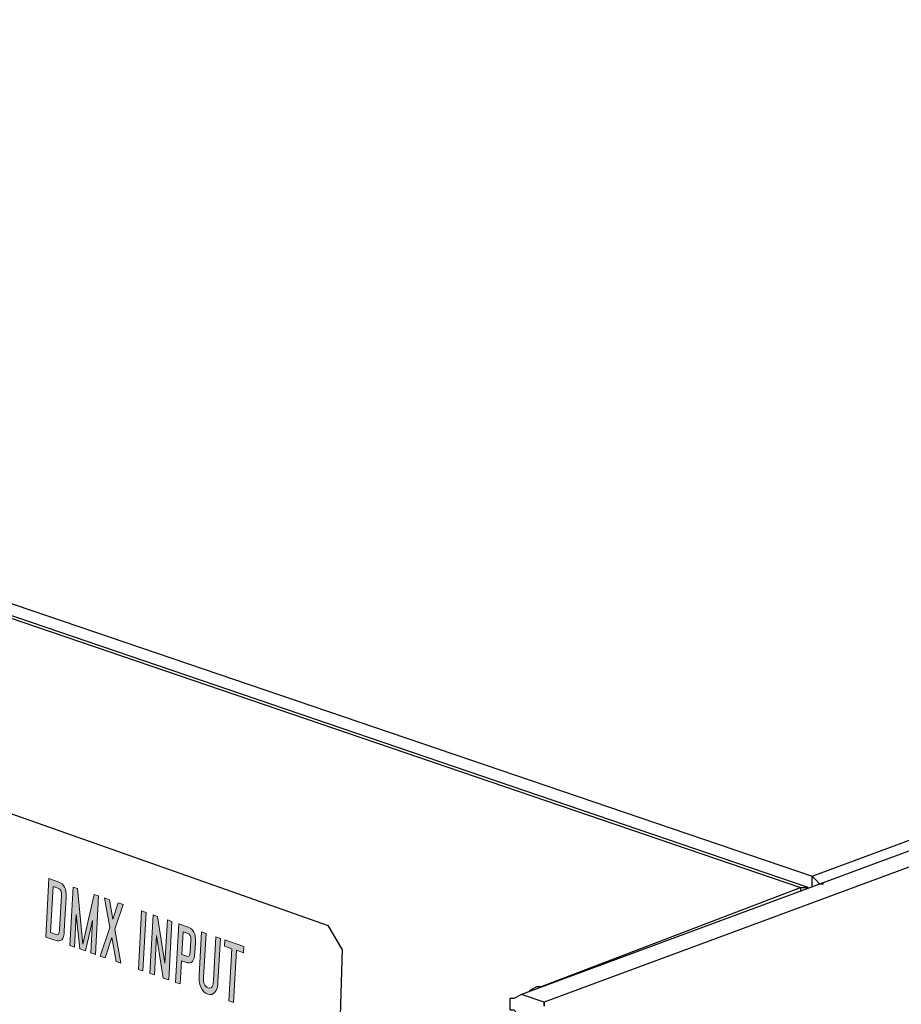
# Model space of a CAD drawing. Units: millimetres. Extents: x 7 to 853, y -294 to -11.
# Drawn here: x 124 to 142, y -144 to -125 of the extents above; entities that cross this region are included whole.
import ezdxf

# ---------------------------------------------------------------- set-up
doc = ezdxf.new("R2010")
doc.units = ezdxf.units.MM
doc.header["$MEASUREMENT"] = 0
doc.layers.add('Perspective + label', color=7, linetype='Continuous', lineweight=0)

# ---------------------------------------------------------------- blocks, each defined once
blk = doc.blocks.new('Block_51')
at = {"layer": 'Perspective + label', "true_color": 0x231f20, "transparency": 33554687}
h = blk.add_hatch(color=250, dxfattribs=at)
h.dxf.hatch_style = 2
edge = h.paths.add_edge_path()
edge.add_spline(control_points=[(124.922, -142.97), (124.922, -142.97), (124.96, -142.281), (124.96, -142.281), (124.965, -142.186), (124.951, -142.158), (124.886, -142.135), (124.886, -142.135), (124.792, -142.103), (124.792, -142.103), (124.792, -142.103), (124.741, -143.028), (124.741, -143.028), (124.741, -143.028), (124.835, -143.06), (124.835, -143.06), (124.9, -143.083), (124.916, -143.065), (124.922, -142.97)], knot_values=[0, 0, 0, 0, 1, 1, 1, 2, 2, 2, 3, 3, 3, 4, 4, 4, 5, 5, 5, 6, 6, 6, 6], degree=3, periodic=0)
edge = h.paths.add_edge_path()
edge.add_spline(control_points=[(125.052, -142.325), (125.052, -142.325), (125.016, -142.991), (125.016, -142.991), (125.006, -143.17), (124.953, -143.225), (124.828, -143.182), (124.828, -143.182), (124.644, -143.118), (124.644, -143.118), (124.644, -143.118), (124.708, -141.946), (124.708, -141.946), (124.708, -141.946), (124.893, -142.01), (124.893, -142.01), (125.017, -142.053), (125.062, -142.143), (125.052, -142.325)], knot_values=[0, 0, 0, 0, 1, 1, 1, 2, 2, 2, 3, 3, 3, 4, 4, 4, 5, 5, 5, 6, 6, 6, 6], degree=3, periodic=0)
h = blk.add_hatch(color=250, dxfattribs=at)
h.dxf.hatch_style = 2
h.paths.add_polyline_path([(125.702, -142.292), (125.638, -143.464), (125.547, -143.432), (125.583, -142.782), (125.44, -143.395), (125.324, -143.355), (125.253, -142.667), (125.217, -143.318), (125.126, -143.286), (125.191, -142.114), (125.282, -142.146), (125.39, -143.261), (125.611, -142.261)])
h = blk.add_hatch(color=250, dxfattribs=at)
h.dxf.hatch_style = 2
h.paths.add_polyline_path([(126.028, -142.96), (126.151, -143.643), (126.055, -143.61), (125.968, -143.126), (125.832, -143.532), (125.736, -143.498), (125.929, -142.926), (125.821, -142.334), (125.92, -142.368), (125.988, -142.76), (126.096, -142.43), (126.195, -142.464)])
h = blk.add_hatch(color=250, dxfattribs=at)
h.dxf.hatch_style = 2
h.paths.add_polyline_path([(126.657, -142.625), (126.592, -143.797), (126.499, -143.764), (126.563, -142.593)])
h = blk.add_hatch(color=250, dxfattribs=at)
h.dxf.hatch_style = 2
h.paths.add_polyline_path([(127.173, -142.805), (127.109, -143.977), (126.997, -143.938), (126.864, -143.089), (126.821, -143.877), (126.73, -143.845), (126.794, -142.673), (126.885, -142.705), (127.032, -143.64), (127.08, -142.773)])
h = blk.add_hatch(color=250, dxfattribs=at)
h.dxf.hatch_style = 2
edge = h.paths.add_edge_path()
edge.add_spline(control_points=[(127.539, -143.406), (127.539, -143.406), (127.551, -143.185), (127.551, -143.185), (127.557, -143.09), (127.542, -143.062), (127.475, -143.038), (127.475, -143.038), (127.395, -143.01), (127.395, -143.01), (127.395, -143.01), (127.369, -143.467), (127.369, -143.467), (127.369, -143.467), (127.45, -143.495), (127.45, -143.495), (127.517, -143.518), (127.534, -143.501), (127.539, -143.406)], knot_values=[0, 0, 0, 0, 1, 1, 1, 2, 2, 2, 3, 3, 3, 4, 4, 4, 5, 5, 5, 6, 6, 6, 6], degree=3, periodic=0)
edge = h.paths.add_edge_path()
edge.add_spline(control_points=[(127.642, -143.228), (127.642, -143.228), (127.631, -143.426), (127.631, -143.426), (127.621, -143.609), (127.57, -143.665), (127.443, -143.621), (127.443, -143.621), (127.363, -143.592), (127.363, -143.592), (127.363, -143.592), (127.337, -144.057), (127.337, -144.057), (127.337, -144.057), (127.246, -144.025), (127.246, -144.025), (127.246, -144.025), (127.311, -142.853), (127.311, -142.853), (127.311, -142.853), (127.482, -142.913), (127.482, -142.913), (127.609, -142.957), (127.652, -143.046), (127.642, -143.228)], knot_values=[0, 0, 0, 0, 1, 1, 1, 2, 2, 2, 3, 3, 3, 4, 4, 4, 5, 5, 5, 6, 6, 6, 7, 7, 7, 8, 8, 8, 8], degree=3, periodic=0)
h = blk.add_hatch(color=250, dxfattribs=at)
h.dxf.hatch_style = 2
edge = h.paths.add_edge_path()
edge.add_spline(control_points=[(128.143, -143.144), (128.143, -143.144), (128.095, -144.022), (128.095, -144.022), (128.086, -144.197), (128.011, -144.303), (127.889, -144.261), (127.759, -144.216), (127.707, -144.054), (127.716, -143.89), (127.716, -143.89), (127.765, -143.011), (127.765, -143.011), (127.765, -143.011), (127.855, -143.043), (127.855, -143.043), (127.855, -143.043), (127.807, -143.922), (127.807, -143.922), (127.802, -144.021), (127.818, -144.108), (127.896, -144.135), (127.976, -144.163), (127.999, -144.082), (128.004, -143.991), (128.004, -143.991), (128.053, -143.112), (128.053, -143.112), (128.053, -143.112), (128.143, -143.144), (128.143, -143.144)], knot_values=[0, 0, 0, 0, 1, 1, 1, 2, 2, 2, 3, 3, 3, 4, 4, 4, 5, 5, 5, 6, 6, 6, 7, 7, 7, 8, 8, 8, 9, 9, 9, 10, 10, 10, 10], degree=3, periodic=0)
h = blk.add_hatch(color=250, dxfattribs=at)
h.dxf.hatch_style = 2
h.paths.add_polyline_path([(128.613, -143.307), (128.606, -143.433), (128.463, -143.383), (128.406, -144.429), (128.315, -144.398), (128.373, -143.351), (128.227, -143.301), (128.234, -143.175)])
at = {"layer": 'Perspective + label'}
for points in [[(125.702, -142.292), (125.638, -143.464), (125.547, -143.432), (125.583, -142.782), (125.44, -143.395), (125.324, -143.355), (125.253, -142.667), (125.217, -143.318), (125.126, -143.286), (125.191, -142.114), (125.282, -142.146), (125.39, -143.261), (125.611, -142.261)], [(126.028, -142.96), (126.151, -143.643), (126.055, -143.61), (125.968, -143.126), (125.832, -143.532), (125.736, -143.498), (125.929, -142.926), (125.821, -142.334), (125.92, -142.368), (125.988, -142.76), (126.096, -142.43), (126.195, -142.464)], [(126.657, -142.625), (126.592, -143.797), (126.499, -143.764), (126.563, -142.593)], [(127.173, -142.805), (127.109, -143.977), (126.997, -143.938), (126.864, -143.089), (126.821, -143.877), (126.73, -143.845), (126.794, -142.673), (126.885, -142.705), (127.032, -143.64), (127.08, -142.773)], [(128.613, -143.307), (128.606, -143.433), (128.463, -143.383), (128.406, -144.429), (128.315, -144.398), (128.373, -143.351), (128.227, -143.301), (128.234, -143.175)]]:
    blk.add_lwpolyline(points, close=True, dxfattribs=at)
for points, knots in [([(125.052, -142.325), (125.052, -142.325), (125.016, -142.991), (125.016, -142.991), (125.006, -143.17), (124.953, -143.225), (124.828, -143.182), (124.828, -143.182), (124.644, -143.118), (124.644, -143.118), (124.644, -143.118), (124.708, -141.946), (124.708, -141.946), (124.708, -141.946), (124.893, -142.01), (124.893, -142.01), (125.017, -142.053), (125.062, -142.143), (125.052, -142.325)], [0, 0, 0, 0, 1, 1, 1, 2, 2, 2, 3, 3, 3, 4, 4, 4, 5, 5, 5, 6, 6, 6, 6]), ([(124.922, -142.97), (124.922, -142.97), (124.96, -142.281), (124.96, -142.281), (124.965, -142.186), (124.951, -142.158), (124.886, -142.135), (124.886, -142.135), (124.792, -142.103), (124.792, -142.103), (124.792, -142.103), (124.741, -143.028), (124.741, -143.028), (124.741, -143.028), (124.835, -143.06), (124.835, -143.06), (124.9, -143.083), (124.916, -143.065), (124.922, -142.97)], [0, 0, 0, 0, 1, 1, 1, 2, 2, 2, 3, 3, 3, 4, 4, 4, 5, 5, 5, 6, 6, 6, 6]), ([(127.642, -143.228), (127.642, -143.228), (127.631, -143.426), (127.631, -143.426), (127.621, -143.609), (127.57, -143.665), (127.443, -143.621), (127.443, -143.621), (127.363, -143.592), (127.363, -143.592), (127.363, -143.592), (127.337, -144.057), (127.337, -144.057), (127.337, -144.057), (127.246, -144.025), (127.246, -144.025), (127.246, -144.025), (127.311, -142.853), (127.311, -142.853), (127.311, -142.853), (127.482, -142.913), (127.482, -142.913), (127.609, -142.957), (127.652, -143.046), (127.642, -143.228)], [0, 0, 0, 0, 1, 1, 1, 2, 2, 2, 3, 3, 3, 4, 4, 4, 5, 5, 5, 6, 6, 6, 7, 7, 7, 8, 8, 8, 8]), ([(127.539, -143.406), (127.539, -143.406), (127.551, -143.185), (127.551, -143.185), (127.557, -143.09), (127.542, -143.062), (127.475, -143.038), (127.475, -143.038), (127.395, -143.01), (127.395, -143.01), (127.395, -143.01), (127.369, -143.467), (127.369, -143.467), (127.369, -143.467), (127.45, -143.495), (127.45, -143.495), (127.517, -143.518), (127.534, -143.501), (127.539, -143.406)], [0, 0, 0, 0, 1, 1, 1, 2, 2, 2, 3, 3, 3, 4, 4, 4, 5, 5, 5, 6, 6, 6, 6]), ([(128.143, -143.144), (128.143, -143.144), (128.095, -144.022), (128.095, -144.022), (128.086, -144.197), (128.011, -144.303), (127.889, -144.261), (127.759, -144.216), (127.707, -144.054), (127.716, -143.89), (127.716, -143.89), (127.765, -143.011), (127.765, -143.011), (127.765, -143.011), (127.855, -143.043), (127.855, -143.043), (127.855, -143.043), (127.807, -143.922), (127.807, -143.922), (127.802, -144.021), (127.818, -144.108), (127.896, -144.135), (127.976, -144.163), (127.999, -144.082), (128.004, -143.991), (128.004, -143.991), (128.053, -143.112), (128.053, -143.112), (128.053, -143.112), (128.143, -143.144), (128.143, -143.144)], [0, 0, 0, 0, 1, 1, 1, 2, 2, 2, 3, 3, 3, 4, 4, 4, 5, 5, 5, 6, 6, 6, 7, 7, 7, 8, 8, 8, 9, 9, 9, 10, 10, 10, 10])]:
    blk.add_open_spline(points, degree=3, knots=knots, dxfattribs=at)
blk = doc.blocks.new('Block_52')
at = {"layer": 'Perspective + label', "color": 18, "lineweight": 25, "true_color": 0x010101}
for p, q in [((82.149, -125.891), (130.305, -142.885)), ((130.58, -143.361), (130.305, -142.885)), ((130.58, -143.361), (129.194, -189.731))]:
    blk.add_line(p, q, dxfattribs=at)
at = {"layer": 'Perspective + label', "color": 250, "lineweight": 0, "true_color": 0x231f20}
for points in [[(125.702, -142.292), (125.638, -143.464), (125.547, -143.432), (125.583, -142.782), (125.44, -143.395), (125.324, -143.355), (125.253, -142.667), (125.217, -143.318), (125.126, -143.286), (125.191, -142.114), (125.282, -142.146), (125.39, -143.261), (125.611, -142.261)], [(125.736, -143.498), (125.929, -142.926), (125.821, -142.334), (125.92, -142.368), (125.988, -142.76), (126.096, -142.43), (126.195, -142.464), (126.028, -142.96), (126.151, -143.643), (126.055, -143.61), (125.968, -143.126), (125.832, -143.532)], [(126.563, -142.593), (126.657, -142.625), (126.592, -143.797), (126.499, -143.764)], [(127.109, -143.977), (126.997, -143.938), (126.864, -143.089), (126.821, -143.877), (126.73, -143.845), (126.794, -142.673), (126.885, -142.705), (127.032, -143.64), (127.08, -142.773), (127.173, -142.805)], [(128.227, -143.301), (128.234, -143.175), (128.613, -143.307), (128.606, -143.433), (128.463, -143.383), (128.406, -144.429), (128.315, -144.398), (128.373, -143.351)]]:
    blk.add_lwpolyline(points, close=True, dxfattribs=at)
for points, knots in [([(124.708, -141.946), (124.708, -141.946), (124.893, -142.01), (124.893, -142.01), (125.017, -142.053), (125.062, -142.143), (125.052, -142.325), (125.052, -142.325), (125.016, -142.991), (125.016, -142.991), (125.006, -143.17), (124.953, -143.225), (124.828, -143.182), (124.828, -143.182), (124.644, -143.118), (124.644, -143.118), (124.644, -143.118), (124.708, -141.946), (124.708, -141.946)], [0, 0, 0, 0, 1, 1, 1, 2, 2, 2, 3, 3, 3, 4, 4, 4, 5, 5, 5, 6, 6, 6, 6]), ([(124.886, -142.135), (124.886, -142.135), (124.792, -142.103), (124.792, -142.103), (124.792, -142.103), (124.741, -143.028), (124.741, -143.028), (124.741, -143.028), (124.835, -143.06), (124.835, -143.06), (124.9, -143.083), (124.916, -143.065), (124.922, -142.97), (124.922, -142.97), (124.96, -142.281), (124.96, -142.281), (124.965, -142.186), (124.951, -142.158), (124.886, -142.135)], [0, 0, 0, 0, 1, 1, 1, 2, 2, 2, 3, 3, 3, 4, 4, 4, 5, 5, 5, 6, 6, 6, 6]), ([(127.482, -142.913), (127.609, -142.957), (127.652, -143.046), (127.642, -143.228), (127.642, -143.228), (127.631, -143.426), (127.631, -143.426), (127.621, -143.609), (127.57, -143.665), (127.443, -143.621), (127.443, -143.621), (127.363, -143.592), (127.363, -143.592), (127.363, -143.592), (127.337, -144.057), (127.337, -144.057), (127.337, -144.057), (127.246, -144.025), (127.246, -144.025), (127.246, -144.025), (127.311, -142.853), (127.311, -142.853), (127.311, -142.853), (127.482, -142.913), (127.482, -142.913)], [0, 0, 0, 0, 1, 1, 1, 2, 2, 2, 3, 3, 3, 4, 4, 4, 5, 5, 5, 6, 6, 6, 7, 7, 7, 8, 8, 8, 8]), ([(127.475, -143.038), (127.475, -143.038), (127.395, -143.01), (127.395, -143.01), (127.395, -143.01), (127.369, -143.467), (127.369, -143.467), (127.369, -143.467), (127.45, -143.495), (127.45, -143.495), (127.517, -143.518), (127.534, -143.501), (127.539, -143.406), (127.539, -143.406), (127.551, -143.185), (127.551, -143.185), (127.557, -143.09), (127.542, -143.062), (127.475, -143.038)], [0, 0, 0, 0, 1, 1, 1, 2, 2, 2, 3, 3, 3, 4, 4, 4, 5, 5, 5, 6, 6, 6, 6]), ([(127.807, -143.922), (127.802, -144.021), (127.818, -144.108), (127.896, -144.135), (127.976, -144.163), (127.999, -144.082), (128.004, -143.991), (128.004, -143.991), (128.053, -143.112), (128.053, -143.112), (128.053, -143.112), (128.143, -143.144), (128.143, -143.144), (128.143, -143.144), (128.095, -144.022), (128.095, -144.022), (128.086, -144.197), (128.011, -144.303), (127.889, -144.261), (127.759, -144.216), (127.707, -144.054), (127.716, -143.89), (127.716, -143.89), (127.765, -143.011), (127.765, -143.011), (127.765, -143.011), (127.855, -143.043), (127.855, -143.043), (127.855, -143.043), (127.807, -143.922), (127.807, -143.922)], [0, 0, 0, 0, 1, 1, 1, 2, 2, 2, 3, 3, 3, 4, 4, 4, 5, 5, 5, 6, 6, 6, 7, 7, 7, 8, 8, 8, 9, 9, 9, 10, 10, 10, 10])]:
    blk.add_open_spline(points, degree=3, knots=knots, dxfattribs=at)
blk = doc.blocks.new('Block_50')
at = {"layer": 'Perspective + label'}
for name in ['Block_52', 'Block_51']:
    blk.add_blockref(name, (0, 0), dxfattribs=at)
blk = doc.blocks.new('Block_49')
at = {"layer": 'Perspective + label'}
blk.add_blockref('Block_50', (0, 0), dxfattribs=at)

msp = doc.modelspace()

# ---------------------------------------------------------------- linework, layer by layer
at = {"layer": 'Perspective + label', "color": 18, "lineweight": 25, "true_color": 0x010101}
for points in [[(22.84, -102.205), (22.84, -102.205), (139.767, -142.125), (139.767, -142.125)], [(139.92, -142.125), (139.92, -142.125), (22.994, -102.205), (22.994, -102.205)], [(23.913, -102.358), (23.913, -102.358), (139.997, -141.895), (139.997, -141.895)], [(203.671, -118.525), (203.671, -118.525), (134.174, -144.271), (134.174, -144.271)], [(204.13, -118.678), (204.13, -118.678), (134.633, -144.424), (134.633, -144.424)], [(139.997, -141.895), (139.997, -141.895), (199.993, -119.675), (199.993, -119.675)], [(139.997, -142.125), (139.997, -142.125), (139.997, -141.895), (139.997, -141.895)], [(134.557, -144.117), (134.557, -144.117), (139.767, -142.125), (139.767, -142.125)], [(139.767, -142.125), (139.767, -142.125), (139.767, -142.202), (139.767, -142.202)], [(134.633, -144.424), (134.633, -144.424), (134.174, -144.271), (134.174, -144.271)], [(134.557, -144.117), (134.557, -144.117), (134.557, -144.117), (134.557, -144.117)], [(134.633, -144.424), (134.633, -144.424), (134.633, -144.5), (134.633, -144.5)], [(134.633, -144.5), (134.633, -144.5), (134.633, -144.424), (134.633, -144.424)]]:
    msp.add_open_spline(points, degree=3, dxfattribs=at)
for points, knots in [([(139.997, -141.895), (139.997, -141.895), (140.074, -141.972), (140.074, -141.972), (140.074, -141.972), (140.15, -142.048), (140.15, -142.048), (140.15, -142.048), (140.227, -142.048), (140.227, -142.048)], [0, 0, 0, 0, 1, 1, 1, 2, 2, 2, 3, 3, 3, 3]), ([(139.767, -142.125), (139.767, -142.125), (139.844, -142.125), (139.844, -142.125), (139.844, -142.125), (139.92, -142.125), (139.92, -142.125)], [0, 0, 0, 0, 1, 1, 1, 2, 2, 2, 2]), ([(134.174, -144.271), (134.174, -144.271), (134.02, -144.347), (134.02, -144.347), (134.02, -144.347), (133.944, -144.347), (133.944, -144.347), (133.944, -144.347), (133.944, -144.424), (133.944, -144.424), (133.944, -144.424), (133.944, -144.5), (133.944, -144.5), (133.944, -144.5), (133.944, -144.577), (133.944, -144.577), (133.944, -144.577), (134.02, -144.577), (134.02, -144.577), (134.02, -144.577), (134.097, -144.654), (134.097, -144.654), (134.097, -144.654), (134.174, -144.73), (134.174, -144.73)], [0, 0, 0, 0, 1, 1, 1, 2, 2, 2, 3, 3, 3, 4, 4, 4, 5, 5, 5, 6, 6, 6, 7, 7, 7, 8, 8, 8, 8]), ([(134.557, -144.117), (134.557, -144.117), (134.48, -144.117), (134.48, -144.117), (134.48, -144.117), (134.327, -144.194), (134.327, -144.194)], [0, 0, 0, 0, 1, 1, 1, 2, 2, 2, 2])]:
    msp.add_open_spline(points, degree=3, knots=knots, dxfattribs=at)

# ---------------------------------------------------------------- block references
at = {"layer": 'Perspective + label'}
msp.add_blockref('Block_49', (0, 0), dxfattribs=at)

doc.saveas('drawing.dxf')
